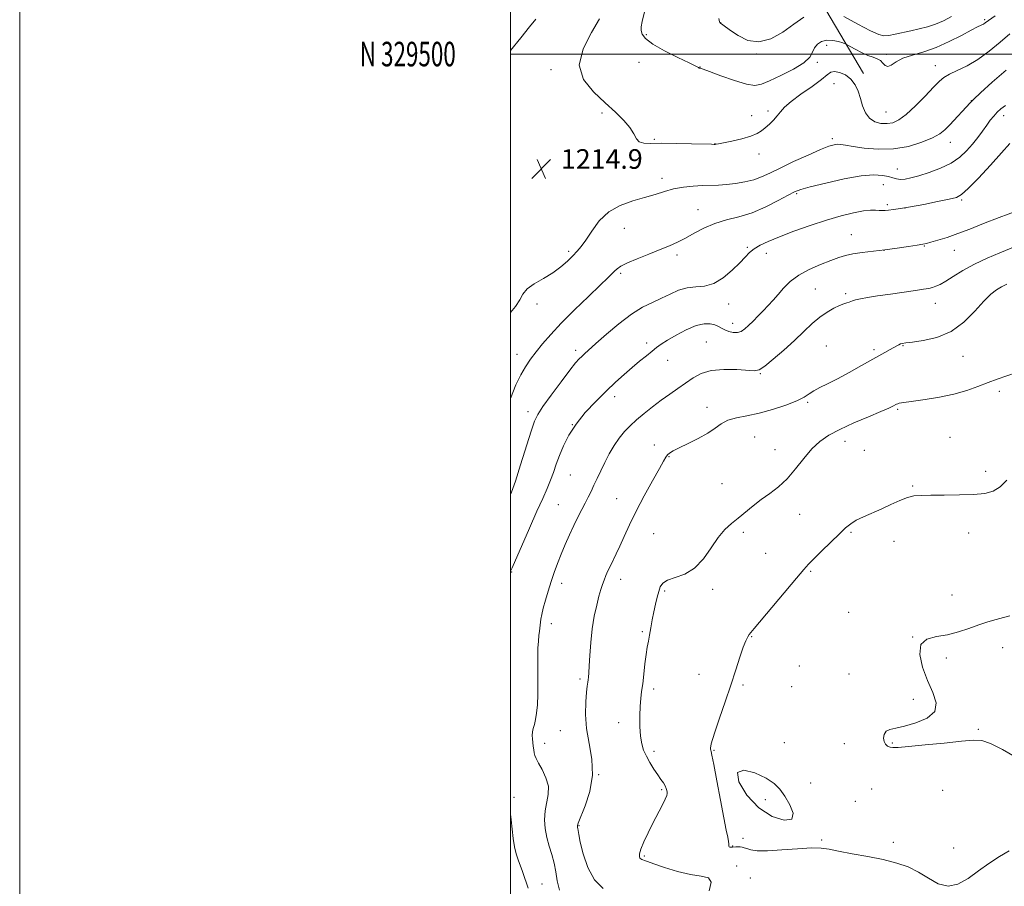
# Model space of a CAD drawing. Extents: x 2049800 to 2052700, y 327300 to 330200.
# Drawn here: x 2049800 to 2050201, y 329161 to 329514 of the extents above; entities that cross this region are included whole.
import ezdxf
from ezdxf.enums import TextEntityAlignment as Align

# ---------------------------------------------------------------- set-up
doc = ezdxf.new("R2010")
doc.units = 0
doc.header["$MEASUREMENT"] = 0
for name, color, linetype, lineweight in [('32000', 7, 'Continuous', 0), ('32001', 7, 'Continuous', 0), ('DTM HARD BREAKLINE', 7, 'Continuous', 0), ('DTM SPOT ELEVATION', 2, 'Continuous', 13), ('INDEX CONTOUR', 41, 'Continuous', 13), ('INDEX CONTOUR DEPRESSION', 41, 'Continuous', 13), ('INTERMEDIATE CONTOUR', 44, 'Continuous', 0), ('SPOT ELEVATION', 7, 'Continuous', 0)]:
    doc.layers.add(name, color=color, linetype=linetype, lineweight=lineweight)
doc.styles.add('Style-ITALICS', font='ITALICS.shx')
doc.styles.add('Style-WORKING', font='WORKING.shx')

# ---------------------------------------------------------------- blocks, each defined once
blk = doc.blocks.new('SPOT')
at = {"layer": 'SPOT ELEVATION'}
for p, q in [((-3.91, -3.91), (3.82, 3.81)), ((-1.65, 3.77), (1.72, -3.93))]:
    blk.add_line(p, q, dxfattribs=at)

msp = doc.modelspace()

# ---------------------------------------------------------------- linework, layer by layer
at = {"layer": '32000', "flags": 128}
for points in [[(2049800, 327300), (2052700, 327300), (2052700, 330200), (2049800, 330200), (2049800, 327300)], [(2050000, 327500), (2052500, 327500), (2052500, 330000), (2050000, 330000), (2050000, 327500)], [(2052500, 329500), (2050000, 329500)]]:
    msp.add_lwpolyline(points, dxfattribs=at)
at = {"layer": 'DTM HARD BREAKLINE'}
msp.add_polyline3d([(2050058.1, 329651.58, 1205.47), (2050086.79, 329625.75, 1206.48), (2050111.08, 329610.74, 1206.11), (2050131.7, 329605.06, 1204.68), (2050148.63, 329592.02, 1203.58), (2050149.11, 329585.39, 1203.33), (2050142.71, 329572.63, 1203.52), (2050127.93, 329540.97, 1205.47), (2050126.67, 329521.08, 1209.89), (2050143.82, 329492.08, 1213.49)], dxfattribs=at)
at = {"layer": 'DTM SPOT ELEVATION'}
for p in [(2050193.13, 329514.01, 1211.77), (2050085.64, 329512.87, 1209.97), (2050055.34, 329507.88, 1211.67), (2050128.72, 329503.56, 1212.47), (2050100.31, 329499.98, 1210.17), (2050153.26, 329499.92, 1211.57), (2050016.42, 329493.62, 1214.2), (2050052.38, 329496.57, 1212.96), (2050077.11, 329494.69, 1211.97), (2050124.96, 329496.68, 1212.17), (2050173.01, 329495.29, 1213.27), (2050131.79, 329487.96, 1214.97), (2050187.78, 329481.02, 1215.97), (2050037.21, 329476.03, 1214.2), (2050098.2, 329474.86, 1213.47), (2050104.91, 329476.79, 1213.67), (2050152.91, 329476.34, 1213.07), (2050200.85, 329474.96, 1218.57), (2050058.54, 329465.23, 1213.87), (2050131.13, 329465.47, 1215.67), (2050083.26, 329463.44, 1213.97), (2050179.19, 329463.99, 1216.67), (2050101.25, 329459.24, 1214.47), (2050024.14, 329453.98, 1214.5), (2050157.51, 329453.11, 1217.17), (2050061.65, 329449.29, 1215.5), (2050151.87, 329446.7, 1218.87), (2050116.51, 329443.08, 1218.2), (2050153.44, 329438.58, 1219.7), (2050160.63, 329437.2, 1220), (2050183.8, 329440.54, 1220.21), (2050076.4, 329436.57, 1217.2), (2050046.35, 329428.92, 1216.8), (2050138.83, 329426.35, 1221.2), (2050096.48, 329421.23, 1219.8), (2050168.56, 329421.73, 1222.1), (2050023.65, 329419.61, 1215.7), (2050067.77, 329418.08, 1218.4), (2050104.16, 329418.81, 1220.6), (2050152.14, 329420.01, 1222), (2050180.8, 329419.93, 1222.8), (2050044.88, 329410.56, 1218.3), (2050124.12, 329404.26, 1223), (2050136.51, 329402.35, 1223.7), (2050010.75, 329398.18, 1216.4), (2050088.89, 329398.1, 1220.7), (2050173.12, 329398.4, 1224.7), (2050090.43, 329390.22, 1221.4), (2050055.45, 329382.22, 1221.6), (2050079.73, 329382.68, 1223.1), (2050128.68, 329380.93, 1225.2), (2050159.82, 329381.08, 1226.1), (2050002.62, 329377.64, 1217.3), (2050026.58, 329379.21, 1219.6), (2050148.05, 329379.55, 1225.7), (2050184.34, 329376.81, 1226.7), (2050064.05, 329375.2, 1222.7), (2050101.69, 329369.67, 1224.1), (2050199.16, 329362.47, 1228.5), (2050042.45, 329360.34, 1222.5), (2050121.03, 329358.02, 1226.2), (2050007.16, 329354.28, 1219.5), (2050079.97, 329356.01, 1225.4), (2050157.75, 329355.19, 1228.2), (2050025.22, 329348.91, 1222), (2050058.57, 329340.69, 1225.5), (2050099.48, 329343.93, 1227), (2050136.28, 329342.06, 1228.7), (2050179.03, 329343.78, 1229.4), (2050107.78, 329338.72, 1227.2), (2050144.14, 329338.43, 1228.8), (2050064.48, 329335.81, 1226.1), (2050193.55, 329329.9, 1229.5), (2050024.36, 329328.39, 1223), (2050086.08, 329324.86, 1227.2), (2050163.84, 329323.94, 1229.8), (2050043.21, 329318.8, 1225), (2050019.39, 329316.25, 1223.1), (2050117.74, 329312.31, 1228.8), (2050094.87, 329304.97, 1228.3), (2050138.71, 329305.01, 1230.2), (2050186.69, 329304.73, 1230.8), (2050058.23, 329304.51, 1227.2), (2050156.23, 329301.38, 1231), (2050103.91, 329296.51, 1228.8), (2050000.49, 329288.85, 1222.1), (2050122.26, 329289.12, 1230.2), (2050044.79, 329285.89, 1226.6), (2050020.78, 329284.29, 1224.5), (2050062.75, 329281.17, 1228.2), (2050082.33, 329281.81, 1228.3), (2050179.78, 329279.51, 1231.4), (2050137.72, 329272.48, 1231.2), (2050016.59, 329267.8, 1224.6), (2050053.73, 329264.51, 1227.8), (2050098.28, 329262.55, 1230.1), (2050163.83, 329262.37, 1232), (2050200.52, 329258, 1232.5), (2050177.53, 329253.73, 1232.3), (2050117.66, 329250.53, 1231.1), (2050028.35, 329245.3, 1225.7), (2050076.83, 329247.19, 1229.4), (2050137.86, 329247.34, 1231.6), (2050058.24, 329241.2, 1228.4), (2050094.67, 329242.82, 1230.2), (2050114.57, 329242.12, 1231), (2050164.08, 329236.88, 1231.8), (2050044, 329227.44, 1227.4), (2050190.52, 329224.72, 1232.2), (2050020.31, 329224.16, 1225.1), (2050013.93, 329218.94, 1224.7), (2050111.51, 329219.32, 1230.7), (2050135.92, 329218.9, 1231.6), (2050155.54, 329219.18, 1232.1), (2050058.44, 329215.8, 1228.4), (2050082.9, 329216.1, 1230.1), (2050035.93, 329206.17, 1226), (2050122.23, 329202.9, 1230.6), (2050147.05, 329200.39, 1231.2), (2050001.34, 329196.93, 1222.3), (2050061.49, 329200.08, 1227.8), (2050175.99, 329199.84, 1231.1), (2050103.74, 329196, 1229.6), (2050140.49, 329195.32, 1230.6), (2050027.82, 329185.39, 1226.1), (2050094.64, 329180.28, 1230.6), (2050090.49, 329177.17, 1230.1), (2050126.79, 329179.57, 1230.2), (2050155.96, 329178.65, 1230.4), (2050180.55, 329176.38, 1230.7), (2050054.56, 329173.06, 1228.2), (2050092.06, 329169.04, 1228.5), (2050097.73, 329164.17, 1228.2), (2050012.77, 329161.71, 1222.8)]:
    msp.add_point(p, dxfattribs=at)
at = {"layer": 'INDEX CONTOUR'}
for points in [[(2050119.48, 329515.071, 1210), (2050115.46, 329512.16, 1210), (2050110.888, 329508.957, 1210), (2050106.035, 329506.244, 1210), (2050101.189, 329504.931, 1210), (2050096.64, 329505.601, 1210), (2050092.681, 329507.522, 1210), (2050089.603, 329509.635, 1210), (2050086.448, 329511.923, 1210), (2050085.475, 329512.589, 1210), (2050085.279, 329512.738, 1210), (2050085.198, 329512.871, 1210), (2050085.144, 329513.21, 1210), (2050084.894, 329514.559, 1210)], [(2050179.633, 329515.33, 1210), (2050176.378, 329513.559, 1210), (2050173.113, 329512.147, 1210), (2050169.802, 329511.089, 1210), (2050166.45, 329510.266, 1210), (2050163.073, 329509.532, 1210), (2050156.646, 329508.101, 1210), (2050154.096, 329507.604, 1210), (2050152.136, 329507.454, 1210), (2050149.979, 329507.972, 1210), (2050146.627, 329509.515, 1210), (2050141.509, 329512.227, 1210), (2050135.769, 329515.389, 1210)], [(2050203.362, 329463.491, 1220), (2050200.065, 329459.676, 1220), (2050195.528, 329454.678, 1220), (2050190.591, 329449.441, 1220), (2050186.417, 329445.16, 1220), (2050183.746, 329442.691, 1220), (2050181.627, 329441.52, 1220), (2050178.682, 329440.794, 1220), (2050173.974, 329439.843, 1220), (2050168.317, 329438.736, 1220), (2050162.961, 329437.727, 1220), (2050158.896, 329437.015, 1220), (2050156.038, 329436.575, 1220), (2050154.038, 329436.328, 1220), (2050152.567, 329436.205, 1220), (2050151.354, 329436.185, 1220), (2050150.147, 329436.254, 1220), (2050148.685, 329436.374, 1220), (2050146.663, 329436.381, 1220), (2050143.767, 329436.083, 1220), (2050139.761, 329435.319, 1220), (2050134.705, 329434.061, 1220), (2050128.734, 329432.313, 1220), (2050122.09, 329430.129, 1220), (2050115.438, 329427.765, 1220), (2050109.549, 329425.53, 1220), (2050105.013, 329423.651, 1220), (2050101.693, 329422.053, 1220), (2050099.273, 329420.578, 1220), (2050097.403, 329419.054, 1220), (2050095.597, 329417.236, 1220), (2050093.339, 329414.861, 1220), (2050090.263, 329411.841, 1220), (2050086.603, 329408.784, 1220), (2050082.747, 329406.474, 1220), (2050079.009, 329405.429, 1220), (2050075.411, 329405.116, 1220), (2050071.906, 329404.741, 1220), (2050068.444, 329403.698, 1220), (2050064.971, 329402.145, 1220), (2050061.434, 329400.432, 1220), (2050057.755, 329398.762, 1220), (2050053.75, 329396.777, 1220), (2050049.211, 329393.967, 1220), (2050044.093, 329390.067, 1220), (2050039.014, 329385.759, 1220), (2050034.752, 329381.969, 1220), (2050030.111, 329377.793, 1220), (2050028.964, 329376.733, 1220), (2050027.94, 329375.715, 1220), (2050026.516, 329374.067, 1220), (2050024.159, 329371.076, 1220), (2050020.598, 329366.375, 1220), (2050016.597, 329360.982, 1220), (2050013.176, 329356.261, 1220), (2050011.053, 329353.076, 1220), (2050009.718, 329350.291, 1220), (2050008.357, 329346.267, 1220), (2050004.071, 329332.561, 1220), (2050001.947, 329325.943, 1220), (2050000.372, 329321.406, 1220), (2050000, 329320.472, 1220)], [(2050202.157, 329326.334, 1230), (2050199.533, 329323.565, 1230), (2050196.669, 329321.829, 1230), (2050193.188, 329320.905, 1230), (2050188.641, 329320.473, 1230), (2050182.841, 329320.255, 1230), (2050176.648, 329320.158, 1230), (2050171.187, 329320.132, 1230), (2050167.253, 329320.1, 1230), (2050164.351, 329319.868, 1230), (2050161.662, 329319.215, 1230), (2050158.534, 329317.999, 1230), (2050154.983, 329316.391, 1230), (2050151.193, 329314.644, 1230), (2050143.808, 329311.401, 1230), (2050140.822, 329309.944, 1230), (2050138.561, 329308.527, 1230), (2050136.511, 329306.814, 1230), (2050133.993, 329304.405, 1230), (2050126.849, 329297.473, 1230), (2050123.635, 329294.327, 1230), (2050121.437, 329292.101, 1230), (2050119.436, 329289.874, 1230), (2050116.48, 329286.383, 1230), (2050099.236, 329265.797, 1230), (2050097.912, 329264.194, 1230), (2050097.251, 329263.333, 1230), (2050096.607, 329262.366, 1230), (2050095.797, 329260.782, 1230), (2050094.745, 329258.159, 1230), (2050093.388, 329254.181, 1230), (2050091.705, 329248.97, 1230), (2050089.681, 329242.759, 1230), (2050087.375, 329235.906, 1230), (2050085.114, 329229.297, 1230), (2050083.298, 329223.942, 1230), (2050082.217, 329220.57, 1230), (2050081.72, 329218.763, 1230), (2050081.549, 329217.822, 1230), (2050081.486, 329217.156, 1230), (2050081.485, 329216.63, 1230), (2050081.544, 329216.218, 1230), (2050081.686, 329215.71, 1230), (2050082.053, 329214.143, 1230), (2050082.812, 329210.37, 1230), (2050084.051, 329203.77, 1230), (2050085.521, 329195.841, 1230), (2050086.891, 329188.61, 1230), (2050087.895, 329183.647, 1230), (2050088.526, 329180.69, 1230), (2050088.842, 329179.023, 1230), (2050088.915, 329178.02, 1230), (2050088.882, 329177.429, 1230), (2050088.895, 329177.088, 1230), (2050089.066, 329176.862, 1230), (2050089.356, 329176.715, 1230), (2050089.693, 329176.635, 1230), (2050090.025, 329176.614, 1230), (2050090.426, 329176.642, 1230), (2050091.804, 329176.804, 1230), (2050092.724, 329176.874, 1230), (2050093.602, 329176.865, 1230), (2050094.346, 329176.73, 1230), (2050095.134, 329176.465, 1230), (2050096.209, 329176.078, 1230), (2050097.853, 329175.609, 1230), (2050100.508, 329175.236, 1230), (2050104.653, 329175.17, 1230), (2050110.461, 329175.53, 1230), (2050116.876, 329176.062, 1230), (2050122.536, 329176.417, 1230), (2050126.533, 329176.322, 1230), (2050129.783, 329175.815, 1230), (2050133.654, 329175.006, 1230), (2050139.115, 329174.001, 1230), (2050145.533, 329172.847, 1230), (2050151.867, 329171.584, 1230), (2050157.313, 329170.217, 1230), (2050161.976, 329168.591, 1230), (2050166.195, 329166.52, 1230), (2050170.257, 329164.001, 1230), (2050174.26, 329161.776, 1230), (2050178.253, 329160.777, 1230), (2050182.281, 329161.656, 1230), (2050186.382, 329163.962, 1230), (2050190.59, 329166.968, 1230), (2050194.901, 329170.034, 1230), (2050199.165, 329172.851, 1230), (2050203.194, 329175.198, 1230)]]:
    msp.add_polyline3d(points, dxfattribs=at)
at = {"layer": 'INDEX CONTOUR DEPRESSION'}
msp.add_polyline3d([(2050104.077, 329204.793, 1230), (2050107.373, 329202.617, 1230), (2050109.688, 329200.285, 1230), (2050111.703, 329197.428, 1230), (2050113.794, 329193.908, 1230), (2050115.139, 329190.476, 1230), (2050114.61, 329188.11, 1230), (2050111.476, 329187.619, 1230), (2050106.564, 329189.146, 1230), (2050101.096, 329192.662, 1230), (2050096.252, 329197.857, 1230), (2050093.054, 329203.253, 1230), (2050092.49, 329207.085, 1230), (2050095.081, 329208.078, 1230), (2050099.53, 329206.921, 1230), (2050104.077, 329204.793, 1230)], dxfattribs=at)
at = {"layer": 'INTERMEDIATE CONTOUR'}
for points in [[(2050197.432, 329515.661, 1212), (2050193.372, 329512.741, 1212), (2050192.614, 329512.249, 1212), (2050191.753, 329511.81, 1212), (2050190.268, 329511.078, 1212), (2050187.683, 329509.729, 1212), (2050183.704, 329507.588, 1212), (2050178.755, 329505.066, 1212), (2050173.438, 329502.724, 1212), (2050168.306, 329500.971, 1212), (2050163.692, 329499.612, 1212), (2050159.877, 329498.295, 1212), (2050157.057, 329496.817, 1212), (2050155.071, 329495.529, 1212), (2050153.673, 329494.926, 1212), (2050152.624, 329495.323, 1212), (2050151.702, 329496.338, 1212), (2050150.694, 329497.409, 1212), (2050149.407, 329498.129, 1212), (2050147.735, 329498.697, 1212), (2050145.594, 329499.466, 1212), (2050143.004, 329500.664, 1212), (2050140.404, 329502.029, 1212), (2050137.149, 329503.83, 1212), (2050136.368, 329504.181, 1212), (2050135.326, 329504.528, 1212), (2050133.535, 329505.063, 1212), (2050131.232, 329505.553, 1212), (2050128.837, 329505.653, 1212), (2050126.714, 329505.106, 1212), (2050125.009, 329503.999, 1212), (2050123.812, 329502.504, 1212), (2050123.04, 329500.756, 1212), (2050121.922, 329498.745, 1212), (2050119.515, 329496.421, 1212), (2050115.258, 329493.81, 1212), (2050110.126, 329491.231, 1212), (2050105.478, 329489.072, 1212), (2050102.231, 329487.676, 1212), (2050099.543, 329487.193, 1212), (2050096.134, 329487.725, 1212), (2050091.178, 329489.243, 1212), (2050085.674, 329491.197, 1212), (2050081.078, 329492.907, 1212), (2050078.472, 329493.86, 1212), (2050077.441, 329494.198, 1212), (2050077.193, 329494.234, 1212), (2050077.071, 329494.229, 1212), (2050076.941, 329494.25, 1212), (2050076.806, 329494.31, 1212), (2050076.53, 329494.484, 1212), (2050075.459, 329495.056, 1212), (2050072.807, 329496.367, 1212), (2050068.172, 329498.607, 1212), (2050062.699, 329501.372, 1212), (2050057.919, 329504.106, 1212), (2050055.001, 329506.366, 1212), (2050053.651, 329508.168, 1212), (2050053.213, 329509.642, 1212), (2050053.167, 329511.058, 1212), (2050053.548, 329513.241, 1212), (2050054.528, 329517.156, 1212)], [(2050000, 329501.455, 1216), (2050004.196, 329506.625, 1216), (2050007.773, 329511.059, 1216), (2050010.344, 329514.283, 1216)], [(2050203.467, 329508.286, 1214), (2050199.419, 329504.837, 1214), (2050194.993, 329501.161, 1214), (2050190.424, 329497.81, 1214), (2050185.966, 329495.21, 1214), (2050181.961, 329493.278, 1214), (2050178.773, 329491.798, 1214), (2050176.565, 329490.509, 1214), (2050174.7, 329488.917, 1214), (2050172.342, 329486.478, 1214), (2050168.921, 329482.892, 1214), (2050164.944, 329478.871, 1214), (2050161.181, 329475.373, 1214), (2050158.204, 329473.137, 1214), (2050155.771, 329472.017, 1214), (2050153.438, 329471.647, 1214), (2050150.895, 329471.753, 1214), (2050148.356, 329472.418, 1214), (2050146.167, 329473.818, 1214), (2050144.579, 329476.043, 1214), (2050143.443, 329478.84, 1214), (2050142.514, 329481.87, 1214), (2050141.551, 329484.826, 1214), (2050140.333, 329487.516, 1214), (2050138.644, 329489.78, 1214), (2050136.393, 329491.478, 1214), (2050133.976, 329492.547, 1214), (2050131.916, 329492.949, 1214), (2050130.495, 329492.635, 1214), (2050129.05, 329491.541, 1214), (2050126.671, 329489.594, 1214), (2050122.805, 329486.826, 1214), (2050118.279, 329483.688, 1214), (2050114.266, 329480.734, 1214), (2050111.631, 329478.382, 1214), (2050109.998, 329476.498, 1214), (2050108.68, 329474.811, 1214), (2050107.14, 329473.114, 1214), (2050105.436, 329471.456, 1214), (2050103.776, 329469.95, 1214), (2050102.242, 329468.677, 1214), (2050100.438, 329467.565, 1214), (2050097.834, 329466.511, 1214), (2050094.159, 329465.45, 1214), (2050090.133, 329464.484, 1214), (2050086.728, 329463.754, 1214), (2050084.671, 329463.356, 1214), (2050083.704, 329463.208, 1214), (2050083.327, 329463.185, 1214), (2050082.969, 329463.185, 1214), (2050081.791, 329463.212, 1214), (2050073.754, 329463.457, 1214), (2050067.483, 329463.607, 1214), (2050061.572, 329463.651, 1214), (2050057.201, 329463.565, 1214), (2050054.292, 329463.624, 1214), (2050052.449, 329464.18, 1214), (2050051.249, 329465.497, 1214), (2050050.156, 329467.502, 1214), (2050048.608, 329470.032, 1214), (2050046.148, 329472.963, 1214), (2050042.75, 329476.319, 1214), (2050038.497, 329480.159, 1214), (2050033.715, 329484.556, 1214), (2050029.699, 329489.628, 1214), (2050027.992, 329495.511, 1214), (2050029.544, 329502.151, 1214), (2050032.958, 329508.748, 1214), (2050036.248, 329514.313, 1214)], [(2050201.866, 329493.497, 1216), (2050196.216, 329488.493, 1216), (2050191.51, 329484.193, 1216), (2050188.764, 329481.632, 1216), (2050187.277, 329480.162, 1216), (2050178.933, 329471.202, 1216), (2050176.943, 329469.161, 1216), (2050174.846, 329467.485, 1216), (2050171.894, 329465.842, 1216), (2050167.545, 329464.032, 1216), (2050162.085, 329462.378, 1216), (2050156.004, 329461.333, 1216), (2050149.815, 329461.201, 1216), (2050144.118, 329461.696, 1216), (2050139.534, 329462.378, 1216), (2050136.48, 329462.891, 1216), (2050134.567, 329463.172, 1216), (2050133.205, 329463.24, 1216), (2050131.792, 329463.064, 1216), (2050129.697, 329462.425, 1216), (2050126.278, 329461.057, 1216), (2050121.2, 329458.83, 1216), (2050115.334, 329456.148, 1216), (2050109.857, 329453.554, 1216), (2050105.632, 329451.479, 1216), (2050102.267, 329449.914, 1216), (2050099.059, 329448.744, 1216), (2050095.477, 329447.865, 1216), (2050091.685, 329447.238, 1216), (2050088.02, 329446.837, 1216), (2050084.71, 329446.625, 1216), (2050078.184, 329446.382, 1216), (2050074.419, 329446.149, 1216), (2050070.415, 329445.725, 1216), (2050066.444, 329445.034, 1216), (2050062.673, 329444.033, 1216), (2050058.848, 329442.814, 1216), (2050054.612, 329441.501, 1216), (2050049.762, 329440.124, 1216), (2050044.708, 329438.335, 1216), (2050040.018, 329435.692, 1216), (2050036.141, 329431.971, 1216), (2050033.069, 329427.827, 1216), (2050030.681, 329424.133, 1216), (2050028.817, 329421.514, 1216), (2050027.169, 329419.609, 1216), (2050025.393, 329417.806, 1216), (2050023.196, 329415.638, 1216), (2050020.475, 329413.208, 1216), (2050017.177, 329410.752, 1216), (2050013.376, 329408.462, 1216), (2050009.65, 329406.318, 1216), (2050006.704, 329404.248, 1216), (2050004.96, 329402.156, 1216), (2050003.725, 329399.845, 1216), (2050002.019, 329397.1, 1216), (2050000, 329394.674, 1216)], [(2050201.594, 329479.067, 1218), (2050199.716, 329477.744, 1218), (2050198.192, 329476.262, 1218), (2050196.821, 329474.717, 1218), (2050195.459, 329473.014, 1218), (2050193.977, 329471.015, 1218), (2050192.268, 329468.632, 1218), (2050190.331, 329465.98, 1218), (2050188.189, 329463.226, 1218), (2050185.815, 329460.522, 1218), (2050182.998, 329457.953, 1218), (2050179.474, 329455.587, 1218), (2050175.143, 329453.493, 1218), (2050170.538, 329451.738, 1218), (2050166.35, 329450.389, 1218), (2050163.109, 329449.494, 1218), (2050160.702, 329449.018, 1218), (2050158.857, 329448.906, 1218), (2050157.3, 329449.095, 1218), (2050155.755, 329449.499, 1218), (2050153.947, 329450.028, 1218), (2050151.551, 329450.548, 1218), (2050148.053, 329450.764, 1218), (2050142.891, 329450.34, 1218), (2050135.884, 329449.089, 1218), (2050128.377, 329447.412, 1218), (2050122.098, 329445.858, 1218), (2050118.224, 329444.792, 1218), (2050115.742, 329443.842, 1218), (2050113.087, 329442.45, 1218), (2050109.066, 329440.257, 1218), (2050103.965, 329437.683, 1218), (2050098.439, 329435.344, 1218), (2050093.045, 329433.673, 1218), (2050087.939, 329432.37, 1218), (2050083.175, 329430.952, 1218), (2050078.801, 329429.074, 1218), (2050074.829, 329426.951, 1218), (2050071.263, 329424.936, 1218), (2050068.03, 329423.278, 1218), (2050064.737, 329421.812, 1218), (2050060.913, 329420.273, 1218), (2050056.313, 329418.475, 1218), (2050051.581, 329416.593, 1218), (2050047.59, 329414.887, 1218), (2050044.974, 329413.548, 1218), (2050043.425, 329412.486, 1218), (2050042.397, 329411.542, 1218), (2050039.586, 329408.768, 1218), (2050036.51, 329405.787, 1218), (2050031.74, 329401.191, 1218), (2050026.093, 329395.688, 1218), (2050020.677, 329390.251, 1218), (2050016.362, 329385.647, 1218), (2050013.048, 329381.833, 1218), (2050010.396, 329378.562, 1218), (2050008.108, 329375.575, 1218), (2050006.048, 329372.556, 1218), (2050004.119, 329369.178, 1218), (2050002.202, 329365.093, 1218), (2050000, 329359.631, 1218)], [(2050206.42, 329436.083, 1222), (2050199.092, 329433.364, 1222), (2050192.672, 329430.867, 1222), (2050187.154, 329428.676, 1222), (2050182.268, 329426.806, 1222), (2050177.836, 329425.277, 1222), (2050174.058, 329424.098, 1222), (2050171.229, 329423.277, 1222), (2050169.432, 329422.789, 1222), (2050167.913, 329422.465, 1222), (2050165.706, 329422.1, 1222), (2050162.113, 329421.546, 1222), (2050157.494, 329420.87, 1222), (2050152.472, 329420.197, 1222), (2050143.192, 329419.084, 1222), (2050139.464, 329418.537, 1222), (2050136.498, 329417.893, 1222), (2050133.747, 329417.039, 1222), (2050130.51, 329415.854, 1222), (2050126.327, 329414.246, 1222), (2050121.702, 329412.242, 1222), (2050117.385, 329409.901, 1222), (2050113.946, 329407.3, 1222), (2050111.257, 329404.61, 1222), (2050109.013, 329402.022, 1222), (2050106.947, 329399.676, 1222), (2050104.942, 329397.502, 1222), (2050102.921, 329395.379, 1222), (2050100.842, 329393.232, 1222), (2050098.813, 329391.173, 1222), (2050096.979, 329389.358, 1222), (2050095.424, 329387.93, 1222), (2050093.995, 329386.956, 1222), (2050092.475, 329386.487, 1222), (2050090.726, 329386.537, 1222), (2050088.906, 329386.969, 1222), (2050087.246, 329387.606, 1222), (2050085.894, 329388.296, 1222), (2050084.648, 329388.972, 1222), (2050083.216, 329389.586, 1222), (2050081.335, 329390.045, 1222), (2050078.841, 329390.067, 1222), (2050075.596, 329389.325, 1222), (2050071.605, 329387.642, 1222), (2050067.453, 329385.45, 1222), (2050063.868, 329383.334, 1222), (2050061.35, 329381.717, 1222), (2050059.491, 329380.374, 1222), (2050057.651, 329378.918, 1222), (2050055.327, 329377.044, 1222), (2050052.554, 329374.773, 1222), (2050049.497, 329372.207, 1222), (2050046.273, 329369.407, 1222), (2050042.803, 329366.265, 1222), (2050038.958, 329362.63, 1222), (2050034.712, 329358.423, 1222), (2050030.454, 329353.846, 1222), (2050026.673, 329349.17, 1222), (2050023.744, 329344.635, 1222), (2050021.566, 329340.35, 1222), (2050019.924, 329336.39, 1222), (2050018.609, 329332.796, 1222), (2050017.444, 329329.457, 1222), (2050016.262, 329326.227, 1222), (2050014.887, 329322.882, 1222), (2050013.117, 329318.879, 1222), (2050010.746, 329313.595, 1222), (2050007.716, 329306.781, 1222), (2050000.601, 329290.62, 1222), (2050000, 329289.21, 1222)], [(2050210.133, 329423.428, 1224), (2050199.398, 329419.027, 1224), (2050194.164, 329416.78, 1224), (2050188.948, 329414.3, 1224), (2050184.298, 329411.741, 1224), (2050180.382, 329409.354, 1224), (2050177.274, 329407.411, 1224), (2050174.988, 329406.107, 1224), (2050173.286, 329405.319, 1224), (2050171.867, 329404.843, 1224), (2050170.382, 329404.49, 1224), (2050168.295, 329404.128, 1224), (2050165.018, 329403.643, 1224), (2050154.722, 329402.165, 1224), (2050149.513, 329401.392, 1224), (2050145.444, 329400.745, 1224), (2050142.528, 329400.226, 1224), (2050140.572, 329399.81, 1224), (2050139.357, 329399.472, 1224), (2050138.573, 329399.183, 1224), (2050137.889, 329398.913, 1224), (2050137.004, 329398.615, 1224), (2050135.761, 329398.178, 1224), (2050134.035, 329397.475, 1224), (2050131.752, 329396.387, 1224), (2050129.034, 329394.838, 1224), (2050126.053, 329392.759, 1224), (2050122.92, 329390.103, 1224), (2050119.51, 329386.915, 1224), (2050115.645, 329383.257, 1224), (2050111.292, 329379.293, 1224), (2050107.016, 329375.576, 1224), (2050103.531, 329372.76, 1224), (2050101.239, 329371.306, 1224), (2050099.288, 329370.913, 1224), (2050092.125, 329371.385, 1224), (2050086.841, 329371.451, 1224), (2050081.751, 329370.985, 1224), (2050077.678, 329369.773, 1224), (2050074.386, 329367.984, 1224), (2050068.203, 329363.663, 1224), (2050064.857, 329361.343, 1224), (2050061.375, 329358.864, 1224), (2050057.831, 329356.212, 1224), (2050054.406, 329353.507, 1224), (2050051.304, 329350.908, 1224), (2050048.668, 329348.502, 1224), (2050046.384, 329346.101, 1224), (2050044.277, 329343.447, 1224), (2050042.212, 329340.36, 1224), (2050040.219, 329336.975, 1224), (2050038.373, 329333.508, 1224), (2050036.729, 329330.153, 1224), (2050035.274, 329327.017, 1224), (2050033.976, 329324.191, 1224), (2050032.794, 329321.708, 1224), (2050031.638, 329319.384, 1224), (2050030.399, 329316.978, 1224), (2050029.003, 329314.288, 1224), (2050027.451, 329311.246, 1224), (2050025.774, 329307.822, 1224), (2050024.01, 329304.027, 1224), (2050022.252, 329300.041, 1224), (2050020.601, 329296.083, 1224), (2050019.134, 329292.317, 1224), (2050017.803, 329288.647, 1224), (2050016.537, 329284.919, 1224), (2050015.293, 329281.061, 1224), (2050014.163, 329277.335, 1224), (2050013.273, 329274.086, 1224), (2050012.707, 329271.56, 1224), (2050012.381, 329269.603, 1224), (2050011.77, 329264.767, 1224), (2050011.552, 329262.914, 1224), (2050011.329, 329260.681, 1224), (2050011.142, 329257.811, 1224), (2050011.043, 329254.025, 1224), (2050011.055, 329249.21, 1224), (2050011.101, 329243.922, 1224), (2050011.077, 329238.891, 1224), (2050010.902, 329234.698, 1224), (2050010.588, 329231.358, 1224), (2050010.166, 329228.749, 1224), (2050009.682, 329226.729, 1224), (2050009.229, 329225.105, 1224), (2050008.914, 329223.667, 1224), (2050008.81, 329222.241, 1224), (2050008.874, 329220.787, 1224), (2050009.032, 329219.298, 1224), (2050009.222, 329217.787, 1224), (2050009.425, 329216.343, 1224), (2050009.634, 329215.077, 1224), (2050009.882, 329214.008, 1224), (2050010.365, 329212.79, 1224), (2050011.317, 329210.984, 1224), (2050012.829, 329208.295, 1224), (2050014.403, 329204.996, 1224), (2050015.396, 329201.498, 1224), (2050015.372, 329198.123, 1224), (2050014.047, 329191.438, 1224), (2050013.831, 329187.883, 1224), (2050014.102, 329184.23, 1224), (2050014.773, 329180.603, 1224), (2050015.736, 329177.088, 1224), (2050016.793, 329173.635, 1224), (2050017.723, 329170.159, 1224), (2050018.396, 329166.591, 1224), (2050019.03, 329162.918, 1224), (2050019.932, 329159.145, 1224)], [(2050202.221, 329406.171, 1226), (2050200.072, 329405.143, 1226), (2050198.008, 329403.918, 1226), (2050195.724, 329402.116, 1226), (2050192.874, 329399.286, 1226), (2050189.189, 329395.228, 1226), (2050184.683, 329390.743, 1226), (2050179.443, 329386.882, 1226), (2050173.687, 329384.439, 1226), (2050168.157, 329383.177, 1226), (2050163.724, 329382.601, 1226), (2050161.004, 329382.278, 1226), (2050159.596, 329382.048, 1226), (2050158.84, 329381.813, 1226), (2050158.154, 329381.481, 1226), (2050155.928, 329380.231, 1226), (2050151.254, 329377.674, 1226), (2050147.595, 329375.639, 1226), (2050142.992, 329373.039, 1226), (2050137.97, 329370.222, 1226), (2050133.188, 329367.626, 1226), (2050129.182, 329365.587, 1226), (2050125.994, 329364.01, 1226), (2050123.544, 329362.695, 1226), (2050121.632, 329361.454, 1226), (2050119.579, 329360.15, 1226), (2050116.592, 329358.654, 1226), (2050112.141, 329356.912, 1226), (2050106.756, 329355.143, 1226), (2050101.24, 329353.638, 1226), (2050096.267, 329352.583, 1226), (2050092.022, 329351.729, 1226), (2050088.566, 329350.725, 1226), (2050085.844, 329349.299, 1226), (2050083.318, 329347.497, 1226), (2050080.334, 329345.447, 1226), (2050076.481, 329343.293, 1226), (2050072.334, 329341.239, 1226), (2050068.712, 329339.505, 1226), (2050066.239, 329338.243, 1226), (2050064.747, 329337.33, 1226), (2050063.87, 329336.575, 1226), (2050063.218, 329335.702, 1226), (2050062.306, 329334.081, 1226), (2050060.62, 329330.996, 1226), (2050057.846, 329326.025, 1226), (2050054.465, 329319.893, 1226), (2050051.148, 329313.619, 1226), (2050048.433, 329308.046, 1226), (2050046.288, 329303.314, 1226), (2050044.544, 329299.387, 1226), (2050043.054, 329296.204, 1226), (2050040.645, 329291.34, 1226), (2050039.668, 329289.284, 1226), (2050038.818, 329287.363, 1226), (2050038.081, 329285.548, 1226), (2050037.43, 329283.754, 1226), (2050036.776, 329281.673, 1226), (2050036.015, 329278.941, 1226), (2050035.089, 329275.285, 1226), (2050034.121, 329270.797, 1226), (2050033.277, 329265.658, 1226), (2050032.684, 329260.14, 1226), (2050032.308, 329254.87, 1226), (2050032.069, 329250.564, 1226), (2050031.899, 329247.727, 1226), (2050031.764, 329246.029, 1226), (2050031.629, 329244.927, 1226), (2050031.466, 329243.884, 1226), (2050031.249, 329242.358, 1226), (2050030.95, 329239.813, 1226), (2050030.602, 329235.872, 1226), (2050030.474, 329230.798, 1226), (2050030.894, 329225.015, 1226), (2050031.992, 329218.885, 1226), (2050033.114, 329212.519, 1226), (2050033.404, 329205.97, 1226), (2050032.301, 329199.408, 1226), (2050030.403, 329193.496, 1226), (2050027.579, 329186.498, 1226), (2050027.22, 329185.458, 1226), (2050027.199, 329185.162, 1226), (2050027.246, 329184.98, 1226), (2050027.304, 329184.714, 1226), (2050027.368, 329184.274, 1226), (2050027.468, 329183.484, 1226), (2050027.755, 329181.839, 1226), (2050028.415, 329178.75, 1226), (2050029.622, 329173.938, 1226), (2050031.513, 329168.371, 1226), (2050034.214, 329163.326, 1226), (2050037.767, 329159.775, 1226)], [(2050206.064, 329370.144, 1228), (2050198.307, 329367.451, 1228), (2050194.526, 329366.076, 1228), (2050190.425, 329364.509, 1228), (2050185.827, 329362.876, 1228), (2050180.579, 329361.359, 1228), (2050174.703, 329360.111, 1228), (2050168.926, 329359.153, 1228), (2050164.152, 329358.476, 1228), (2050159.286, 329357.805, 1228), (2050158.343, 329357.639, 1228), (2050157.728, 329357.471, 1228), (2050157.218, 329357.254, 1228), (2050155.795, 329356.482, 1228), (2050154.085, 329355.662, 1228), (2050150.883, 329354.26, 1228), (2050145.856, 329352.15, 1228), (2050139.892, 329349.609, 1228), (2050134.183, 329347.015, 1228), (2050129.637, 329344.608, 1228), (2050126.012, 329342.086, 1228), (2050122.782, 329339.008, 1228), (2050119.511, 329335.113, 1228), (2050116.128, 329330.853, 1228), (2050112.655, 329326.858, 1228), (2050109.121, 329323.595, 1228), (2050105.593, 329320.882, 1228), (2050102.145, 329318.375, 1228), (2050098.845, 329315.809, 1228), (2050092.78, 329310.835, 1228), (2050090.022, 329308.605, 1228), (2050087.345, 329306.153, 1228), (2050084.623, 329302.962, 1228), (2050081.732, 329298.763, 1228), (2050078.551, 329294.271, 1228), (2050074.959, 329290.448, 1228), (2050070.961, 329287.993, 1228), (2050067.074, 329286.555, 1228), (2050063.941, 329285.519, 1228), (2050062.014, 329284.354, 1228), (2050060.984, 329282.868, 1228), (2050060.352, 329280.953, 1228), (2050059.708, 329278.538, 1228), (2050059.021, 329275.706, 1228), (2050058.347, 329272.578, 1228), (2050057.732, 329269.294, 1228), (2050057.174, 329266.075, 1228), (2050056.657, 329263.16, 1228), (2050056.168, 329260.661, 1228), (2050055.694, 329258.177, 1228), (2050055.227, 329255.185, 1228), (2050054.759, 329251.356, 1228), (2050054.293, 329247.163, 1228), (2050053.837, 329243.278, 1228), (2050053.405, 329240.15, 1228), (2050053.036, 329237.337, 1228), (2050052.775, 329234.175, 1228), (2050052.664, 329230.222, 1228), (2050052.727, 329225.923, 1228), (2050052.981, 329221.953, 1228), (2050053.456, 329218.796, 1228), (2050054.211, 329216.208, 1228), (2050055.315, 329213.759, 1228), (2050056.783, 329211.139, 1228), (2050058.425, 329208.51, 1228), (2050059.989, 329206.158, 1228), (2050061.275, 329204.292, 1228), (2050062.257, 329202.838, 1228), (2050062.956, 329201.646, 1228), (2050063.401, 329200.602, 1228), (2050063.656, 329199.718, 1228), (2050063.799, 329199.037, 1228), (2050063.854, 329198.516, 1228), (2050063.655, 329197.754, 1228), (2050062.988, 329196.266, 1228), (2050061.713, 329193.702, 1228), (2050058.021, 329186.434, 1228), (2050056.061, 329182.48, 1228), (2050054.342, 329178.837, 1228), (2050053.11, 329175.906, 1228), (2050052.533, 329173.972, 1228), (2050052.467, 329172.851, 1228), (2050052.695, 329172.238, 1228), (2050053.032, 329171.87, 1228), (2050053.434, 329171.637, 1228), (2050053.893, 329171.467, 1228), (2050054.505, 329171.265, 1228), (2050055.801, 329170.823, 1228), (2050058.42, 329169.911, 1228), (2050062.73, 329168.426, 1228), (2050068.014, 329166.776, 1228), (2050073.286, 329165.501, 1228), (2050077.656, 329164.881, 1228), (2050080.621, 329164.178, 1228), (2050081.775, 329162.396, 1228), (2050080.962, 329158.92, 1228)], [(2050203.396, 329271.022, 1232), (2050200.862, 329270.315, 1232), (2050197.882, 329269.508, 1232), (2050194.47, 329268.53, 1232), (2050190.716, 329267.316, 1232), (2050186.7, 329265.857, 1232), (2050182.456, 329264.396, 1232), (2050178.007, 329263.24, 1232), (2050173.506, 329262.494, 1232), (2050169.628, 329261.46, 1232), (2050167.177, 329259.237, 1232), (2050166.712, 329255.228, 1232), (2050167.816, 329250.047, 1232), (2050169.828, 329244.608, 1232), (2050172.017, 329239.683, 1232), (2050173.379, 329235.461, 1232), (2050172.841, 329231.984, 1232), (2050169.752, 329229.278, 1232), (2050165.145, 329227.3, 1232), (2050160.475, 329225.989, 1232), (2050156.915, 329225.226, 1232), (2050154.505, 329224.667, 1232), (2050153.003, 329223.909, 1232), (2050152.191, 329222.671, 1232), (2050151.949, 329221.167, 1232), (2050152.177, 329219.733, 1232), (2050152.776, 329218.641, 1232), (2050153.624, 329217.9, 1232), (2050154.598, 329217.456, 1232), (2050155.762, 329217.269, 1232), (2050157.937, 329217.346, 1232), (2050162.136, 329217.712, 1232), (2050168.877, 329218.355, 1232), (2050176.716, 329219.128, 1232), (2050183.718, 329219.851, 1232), (2050188.51, 329220.306, 1232), (2050191.984, 329220.125, 1232), (2050195.594, 329218.9, 1232), (2050200.369, 329216.453, 1232), (2050205.634, 329213.509, 1232)], [(2050000, 329190.176, 1222), (2050000.238, 329187.783, 1222), (2050000.615, 329184.03, 1222), (2050001.066, 329180.214, 1222), (2050001.615, 329176.745, 1222), (2050002.281, 329173.909, 1222), (2050003.05, 329171.5, 1222), (2050004.804, 329166.75, 1222), (2050005.686, 329164.278, 1222), (2050006.468, 329161.977, 1222), (2050007.13, 329159.917, 1222)]]:
    msp.add_polyline3d(points, dxfattribs=at)

# ---------------------------------------------------------------- block references
at = {"layer": 'SPOT ELEVATION'}
msp.add_blockref('SPOT', (2050012.508, 329453.233, 1214.864), dxfattribs=at)

# ---------------------------------------------------------------- texts
at = {"layer": '32001', "style": 'Style-WORKING', "width": 0.67}
msp.add_text('N 329500', height=10, dxfattribs=at).set_placement((2049977.669, 329500), align=Align.MIDDLE_RIGHT)
at = {"layer": 'SPOT ELEVATION', "style": 'Style-ITALICS'}
msp.add_text('1214.9', height=8, dxfattribs=at).set_placement((2050020.508, 329453.233, 1214.864))

doc.saveas('drawing.dxf')
